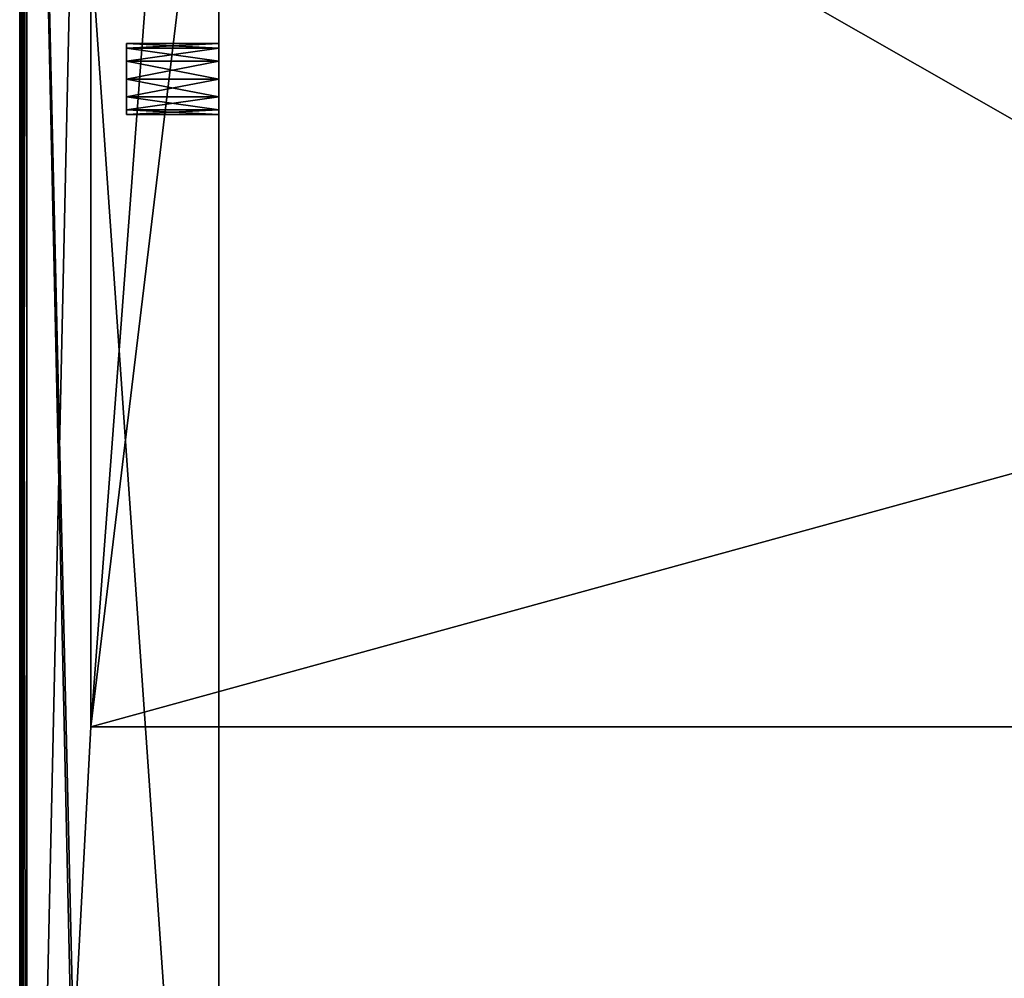
# Model space of a CAD drawing. Units: millimetres. Extents: x -290 to 290, y -409 to 8.
# Drawn here: x -290 to -152, y -274 to -140 of the extents above; entities that cross this region are included whole.
import ezdxf

# ---------------------------------------------------------------- set-up
doc = ezdxf.new("R2010")
doc.units = ezdxf.units.MM
doc.header["$LTSCALE"] = 81.481481
for name, color, linetype in [('136', 7, 'CONTINUOUS'), ('137', 7, 'CONTINUOUS'), ('138', 7, 'CONTINUOUS'), ('141', 7, 'CONTINUOUS'), ('143', 7, 'CONTINUOUS'), ('146', 7, 'CONTINUOUS'), ('147', 7, 'CONTINUOUS'), ('149', 7, 'CONTINUOUS'), ('150', 7, 'CONTINUOUS'), ('153', 7, 'CONTINUOUS'), ('154', 7, 'CONTINUOUS'), ('157', 7, 'CONTINUOUS'), ('158', 7, 'CONTINUOUS'), ('222', 7, 'CONTINUOUS'), ('225', 7, 'CONTINUOUS')]:
    doc.layers.add(name, color=color, linetype=linetype)

msp = doc.modelspace()

# ---------------------------------------------------------------- linework, layer by layer
at = {"layer": '136', "linetype": 'Continuous'}
for points in [[(-290, 0, 516), (-290, 0, 1), (-290, -408, 516), (-290, 0, 516)], [(-290, -408, 516), (-290, 0, 1), (-290, -408, 1), (-290, -408, 516)]]:
    msp.add_3dface(points, dxfattribs=at)
at = {"layer": '137', "linetype": 'Continuous'}
for points in [[(-280, -239, 10), (-280, -239), (-280, 0, 10), (-280, -239, 10)], [(-280, 0, 10), (-280, -239), (-280, 0), (-280, 0, 10)]]:
    msp.add_3dface(points, dxfattribs=at)
at = {"layer": '138', "linetype": 'Continuous'}
for points in [[(-280, -409, 517), (-280, -389, 517), (-289, 0, 517), (-280, -409, 517)], [(-289, 0, 517), (-280, -389, 517), (-262, -387, 517), (-289, 0, 517)], [(-289, -409, 517), (-280, -409, 517), (-289, 0, 517), (-289, -409, 517)], [(-262, 0, 517), (-289, 0, 517), (-262, -387, 517), (-262, 0, 517)]]:
    msp.add_3dface(points, dxfattribs=at)
at = {"layer": '141', "linetype": 'Continuous'}
for points in [[(-280, 0), (-280, -239), (-289, -408), (-280, 0)], [(-289, 0), (-280, 0), (-289, -408), (-289, 0)], [(280, -239), (289, -408), (-289, -408), (280, -239)], [(-280, -239), (280, -239), (-289, -408), (-280, -239)]]:
    msp.add_3dface(points, dxfattribs=at)
at = {"layer": '143', "linetype": 'Continuous'}
for points in [[(-290, -408, 1), (-290, 0, 1), (-289.71, 0, 0.29), (-290, -408, 1)], [(-290, -408, 1), (-289.71, 0, 0.29), (-289.8, -408, 0.4), (-290, -408, 1)], [(-289.71, 0, 0.29), (-289, 0), (-289.8, -408, 0.4), (-289.71, 0, 0.29)], [(-289, 0), (-289, -408), (-289.8, -408, 0.4), (-289, 0)]]:
    msp.add_3dface(points, dxfattribs=at)
at = {"layer": '146', "linetype": 'Continuous'}
for points in [[(-290, 0, 516), (-290, -408, 516), (-289.77, -408.64, 516.64), (-290, 0, 516)], [(-289.71, 0, 516.71), (-290, 0, 516), (-289.77, -408.64, 516.64), (-289.71, 0, 516.71)], [(-289.71, 0, 516.71), (-289.77, -408.64, 516.64), (-289.45, -408.89, 516.88), (-289.71, 0, 516.71)], [(-289, -409, 517), (-289, 0, 517), (-289.71, 0, 516.71), (-289, -409, 517)], [(-289, -409, 517), (-289.71, 0, 516.71), (-289.45, -408.89, 516.88), (-289, -409, 517)]]:
    msp.add_3dface(points, dxfattribs=at)
at = {"layer": '147', "linetype": 'Continuous'}
for points in [[(-262, -143.67, 86.5), (-262, -90, 45), (-262, 0, 517), (-262, -143.67, 86.5)], [(-262, -143.67, 91.5), (-262, -143, 89), (-262, 0, 517), (-262, -143.67, 91.5)], [(-262, -143, 89), (-262, -143.67, 86.5), (-262, 0, 517), (-262, -143, 89)], [(-262, -148, 94), (-262, -145.5, 93.33), (-262, 0, 517), (-262, -148, 94)], [(-262, -38.67, 424.5), (-262, -148, 94), (-262, 0, 517), (-262, -38.67, 424.5)], [(-262, -145.5, 93.33), (-262, -143.67, 91.5), (-262, 0, 517), (-262, -145.5, 93.33)], [(-262, -75, 432), (-262, 0, 517), (-262, -376.7, 457), (-262, -75, 432)], [(-262, 0, 517), (-262, -387, 517), (-262, -387, 496.5), (-262, 0, 517)], [(-262, 0, 517), (-262, -387, 496.5), (-262, -381.9, 496.5), (-262, 0, 517)], [(-262, 0, 517), (-262, -381.9, 496.5), (-262, -378.22, 494.98), (-262, 0, 517)], [(-262, 0, 517), (-262, -378.22, 494.98), (-262, -376.7, 491.3), (-262, 0, 517)], [(-262, 0, 517), (-262, -376.7, 491.3), (-262, -376.7, 481.5), (-262, 0, 517)], [(-262, 0, 517), (-262, -376.7, 481.5), (-262, -378, 475), (-262, 0, 517)], [(-262, 0, 517), (-262, -378, 475), (-262, -376.7, 475), (-262, 0, 517)], [(-262, 0, 517), (-262, -376.7, 475), (-262, -376.7, 457), (-262, 0, 517)], [(-262, -148, 94), (-262, -38.67, 424.5), (-262, -40.5, 422.67), (-262, -148, 94)], [(-262, -372, 332), (-262, -148, 332), (-262, -40.5, 422.67), (-262, -372, 332)], [(-262, -372, 332), (-262, -40.5, 422.67), (-262, -43, 422), (-262, -372, 332)], [(-262, -143.67, 329.5), (-262, -143, 327), (-262, -40.5, 422.67), (-262, -143.67, 329.5)], [(-262, -143, 327), (-262, -143.67, 324.5), (-262, -40.5, 422.67), (-262, -143, 327)], [(-262, -148, 332), (-262, -145.5, 331.33), (-262, -40.5, 422.67), (-262, -148, 332)], [(-262, -145.5, 331.33), (-262, -143.67, 329.5), (-262, -40.5, 422.67), (-262, -145.5, 331.33)], [(-262, -143.67, 324.5), (-262, -145.5, 322.67), (-262, -40.5, 422.67), (-262, -143.67, 324.5)], [(-262, -145.5, 322.67), (-262, -372, 94), (-262, -40.5, 422.67), (-262, -145.5, 322.67)], [(-262, -372, 94), (-262, -148, 94), (-262, -40.5, 422.67), (-262, -372, 94)], [(-262, -374.5, 331.33), (-262, -372, 332), (-262, -43, 422), (-262, -374.5, 331.33)], [(-262, -75, 422), (-262, -374.5, 331.33), (-262, -43, 422), (-262, -75, 422)], [(-262, -374.5, 331.33), (-262, -75, 422), (-262, -77.5, 422.67), (-262, -374.5, 331.33)], [(-262, -77.5, 431.33), (-262, -75, 432), (-262, -376.7, 457), (-262, -77.5, 431.33)], [(-262, -374.5, 331.33), (-262, -79.33, 429.5), (-262, -77.5, 431.33), (-262, -374.5, 331.33)], [(-262, -374.5, 331.33), (-262, -77.5, 431.33), (-262, -376.7, 457), (-262, -374.5, 331.33)], [(-262, -374.5, 331.33), (-262, -77.5, 422.67), (-262, -79.33, 424.5), (-262, -374.5, 331.33)], [(-262, -374.5, 331.33), (-262, -80, 427), (-262, -79.33, 429.5), (-262, -374.5, 331.33)], [(-262, -80, 427), (-262, -374.5, 331.33), (-262, -79.33, 424.5), (-262, -80, 427)], [(-262, -389, 45), (-262, -90, 45), (-262, -148, 84), (-262, -389, 45)], [(-262, -90, 45), (-262, -143.67, 86.5), (-262, -145.5, 84.67), (-262, -90, 45)], [(-262, -90, 45), (-262, -145.5, 84.67), (-262, -148, 84), (-262, -90, 45)], [(-262, -145.5, 322.67), (-262, -148, 322), (-262, -376.7, 260.3), (-262, -145.5, 322.67)], [(-262, -372, 94), (-262, -145.5, 322.67), (-262, -376.7, 226), (-262, -372, 94)], [(-262, -145.5, 322.67), (-262, -376.7, 260.3), (-262, -376.7, 250.5), (-262, -145.5, 322.67)], [(-262, -145.5, 322.67), (-262, -376.7, 250.5), (-262, -378, 244), (-262, -145.5, 322.67)], [(-262, -145.5, 322.67), (-262, -378, 244), (-262, -376.7, 244), (-262, -145.5, 322.67)], [(-262, -145.5, 322.67), (-262, -376.7, 244), (-262, -376.7, 226), (-262, -145.5, 322.67)], [(-262, -372, 84), (-262, -389, 45), (-262, -148, 84), (-262, -372, 84)], [(-262, -372, 322), (-262, -389, 286), (-262, -148, 322), (-262, -372, 322)], [(-262, -148, 322), (-262, -389, 286), (-262, -387, 286), (-262, -148, 322)], [(-262, -372, 332), (-262, -369.5, 331.33), (-262, -148, 332), (-262, -372, 332)], [(-262, -369.5, 331.33), (-262, -150.5, 331.33), (-262, -148, 332), (-262, -369.5, 331.33)], [(-262, -372, 322), (-262, -148, 322), (-262, -150.5, 322.67), (-262, -372, 322)], [(-262, -148, 322), (-262, -387, 286), (-262, -387, 265.5), (-262, -148, 322)], [(-262, -148, 322), (-262, -387, 265.5), (-262, -381.9, 265.5), (-262, -148, 322)], [(-262, -148, 322), (-262, -381.9, 265.5), (-262, -378.22, 263.98), (-262, -148, 322)], [(-262, -148, 322), (-262, -378.22, 263.98), (-262, -376.7, 260.3), (-262, -148, 322)], [(-262, -372, 94), (-262, -369.5, 93.33), (-262, -148, 94), (-262, -372, 94)], [(-262, -369.5, 93.33), (-262, -150.5, 93.33), (-262, -148, 94), (-262, -369.5, 93.33)], [(-262, -372, 84), (-262, -148, 84), (-262, -150.5, 84.67), (-262, -372, 84)], [(-262, -369.5, 331.33), (-262, -367.67, 329.5), (-262, -150.5, 331.33), (-262, -369.5, 331.33)], [(-262, -367.67, 329.5), (-262, -152.33, 329.5), (-262, -150.5, 331.33), (-262, -367.67, 329.5)], [(-262, -369.5, 322.67), (-262, -372, 322), (-262, -150.5, 322.67), (-262, -369.5, 322.67)], [(-262, -369.5, 322.67), (-262, -150.5, 322.67), (-262, -152.33, 324.5), (-262, -369.5, 322.67)], [(-262, -369.5, 93.33), (-262, -367.67, 91.5), (-262, -150.5, 93.33), (-262, -369.5, 93.33)], [(-262, -367.67, 91.5), (-262, -152.33, 91.5), (-262, -150.5, 93.33), (-262, -367.67, 91.5)], [(-262, -369.5, 84.67), (-262, -372, 84), (-262, -150.5, 84.67), (-262, -369.5, 84.67)], [(-262, -369.5, 84.67), (-262, -150.5, 84.67), (-262, -152.33, 86.5), (-262, -369.5, 84.67)], [(-262, -367.67, 329.5), (-262, -367, 327), (-262, -152.33, 329.5), (-262, -367.67, 329.5)], [(-262, -367, 327), (-262, -153, 327), (-262, -152.33, 329.5), (-262, -367, 327)], [(-262, -367.67, 324.5), (-262, -369.5, 322.67), (-262, -152.33, 324.5), (-262, -367.67, 324.5)], [(-262, -153, 327), (-262, -367.67, 324.5), (-262, -152.33, 324.5), (-262, -153, 327)], [(-262, -367.67, 91.5), (-262, -367, 89), (-262, -152.33, 91.5), (-262, -367.67, 91.5)], [(-262, -367, 89), (-262, -153, 89), (-262, -152.33, 91.5), (-262, -367, 89)], [(-262, -367.67, 86.5), (-262, -369.5, 84.67), (-262, -152.33, 86.5), (-262, -367.67, 86.5)], [(-262, -153, 89), (-262, -367.67, 86.5), (-262, -152.33, 86.5), (-262, -153, 89)], [(-262, -367, 327), (-262, -367.67, 324.5), (-262, -153, 327), (-262, -367, 327)], [(-262, -367, 89), (-262, -367.67, 86.5), (-262, -153, 89), (-262, -367, 89)]]:
    msp.add_3dface(points, dxfattribs=at)
at = {"layer": '149', "linetype": 'Continuous'}
for points in [[(-262, -90, 10), (-280, -239, 10), (-262, 0, 10), (-262, -90, 10)], [(-262, 0, 10), (-280, -239, 10), (-280, 0, 10), (-262, 0, 10)], [(262, -90, 10), (280, -239, 10), (-280, -239, 10), (262, -90, 10)], [(-262, -90, 10), (262, -90, 10), (-280, -239, 10), (-262, -90, 10)]]:
    msp.add_3dface(points, dxfattribs=at)
at = {"layer": '150', "linetype": 'Continuous'}
for points in [[(-275, -143, 327), (-275, -143.67, 329.5), (-275, -153, 327), (-275, -143, 327)], [(-275, -143, 327), (-275, -153, 327), (-275, -152.33, 324.5), (-275, -143, 327)], [(-275, -143, 327), (-275, -152.33, 324.5), (-275, -143.67, 324.5), (-275, -143, 327)], [(-275, -143, 89), (-275, -143.67, 91.5), (-275, -153, 89), (-275, -143, 89)], [(-275, -143, 89), (-275, -153, 89), (-275, -152.33, 86.5), (-275, -143, 89)], [(-275, -143, 89), (-275, -152.33, 86.5), (-275, -143.67, 86.5), (-275, -143, 89)], [(-275, -143.67, 329.5), (-275, -145.5, 331.33), (-275, -152.33, 329.5), (-275, -143.67, 329.5)], [(-275, -143.67, 329.5), (-275, -152.33, 329.5), (-275, -153, 327), (-275, -143.67, 329.5)], [(-275, -152.33, 324.5), (-275, -150.5, 322.67), (-275, -143.67, 324.5), (-275, -152.33, 324.5)], [(-275, -150.5, 322.67), (-275, -145.5, 322.67), (-275, -143.67, 324.5), (-275, -150.5, 322.67)], [(-275, -143.67, 91.5), (-275, -145.5, 93.33), (-275, -152.33, 91.5), (-275, -143.67, 91.5)], [(-275, -143.67, 91.5), (-275, -152.33, 91.5), (-275, -153, 89), (-275, -143.67, 91.5)], [(-275, -152.33, 86.5), (-275, -150.5, 84.67), (-275, -143.67, 86.5), (-275, -152.33, 86.5)], [(-275, -150.5, 84.67), (-275, -145.5, 84.67), (-275, -143.67, 86.5), (-275, -150.5, 84.67)], [(-275, -145.5, 331.33), (-275, -148, 332), (-275, -150.5, 331.33), (-275, -145.5, 331.33)], [(-275, -145.5, 331.33), (-275, -150.5, 331.33), (-275, -152.33, 329.5), (-275, -145.5, 331.33)], [(-275, -150.5, 322.67), (-275, -148, 322), (-275, -145.5, 322.67), (-275, -150.5, 322.67)], [(-275, -145.5, 93.33), (-275, -148, 94), (-275, -150.5, 93.33), (-275, -145.5, 93.33)], [(-275, -145.5, 93.33), (-275, -150.5, 93.33), (-275, -152.33, 91.5), (-275, -145.5, 93.33)], [(-275, -150.5, 84.67), (-275, -148, 84), (-275, -145.5, 84.67), (-275, -150.5, 84.67)]]:
    msp.add_3dface(points, dxfattribs=at)
at = {"layer": '153', "linetype": 'Continuous'}
for points in [[(-275, -143, 327), (-262, -143, 327), (-262, -143.67, 329.5), (-275, -143, 327)], [(-275, -143.67, 329.5), (-275, -143, 327), (-262, -143.67, 329.5), (-275, -143.67, 329.5)], [(-275, -145.5, 331.33), (-275, -143.67, 329.5), (-262, -145.5, 331.33), (-275, -145.5, 331.33)], [(-262, -145.5, 331.33), (-275, -143.67, 329.5), (-262, -143.67, 329.5), (-262, -145.5, 331.33)], [(-275, -148, 332), (-275, -145.5, 331.33), (-262, -148, 332), (-275, -148, 332)], [(-262, -148, 332), (-275, -145.5, 331.33), (-262, -145.5, 331.33), (-262, -148, 332)], [(-275, -150.5, 331.33), (-275, -148, 332), (-262, -150.5, 331.33), (-275, -150.5, 331.33)], [(-262, -150.5, 331.33), (-275, -148, 332), (-262, -148, 332), (-262, -150.5, 331.33)], [(-275, -152.33, 329.5), (-275, -150.5, 331.33), (-262, -152.33, 329.5), (-275, -152.33, 329.5)], [(-262, -152.33, 329.5), (-275, -150.5, 331.33), (-262, -150.5, 331.33), (-262, -152.33, 329.5)], [(-275, -153, 327), (-275, -152.33, 329.5), (-262, -153, 327), (-275, -153, 327)], [(-262, -153, 327), (-275, -152.33, 329.5), (-262, -152.33, 329.5), (-262, -153, 327)]]:
    msp.add_3dface(points, dxfattribs=at)
at = {"layer": '154', "linetype": 'Continuous'}
for points in [[(-262, -143, 327), (-275, -143, 327), (-275, -143.67, 324.5), (-262, -143, 327)], [(-262, -143, 327), (-275, -143.67, 324.5), (-262, -143.67, 324.5), (-262, -143, 327)], [(-275, -143.67, 324.5), (-275, -145.5, 322.67), (-262, -143.67, 324.5), (-275, -143.67, 324.5)], [(-262, -143.67, 324.5), (-275, -145.5, 322.67), (-262, -145.5, 322.67), (-262, -143.67, 324.5)], [(-275, -145.5, 322.67), (-275, -148, 322), (-262, -145.5, 322.67), (-275, -145.5, 322.67)], [(-262, -145.5, 322.67), (-275, -148, 322), (-262, -148, 322), (-262, -145.5, 322.67)], [(-275, -148, 322), (-275, -150.5, 322.67), (-262, -148, 322), (-275, -148, 322)], [(-262, -148, 322), (-275, -150.5, 322.67), (-262, -150.5, 322.67), (-262, -148, 322)], [(-275, -150.5, 322.67), (-275, -152.33, 324.5), (-262, -150.5, 322.67), (-275, -150.5, 322.67)], [(-262, -150.5, 322.67), (-275, -152.33, 324.5), (-262, -152.33, 324.5), (-262, -150.5, 322.67)], [(-275, -153, 327), (-262, -153, 327), (-262, -152.33, 324.5), (-275, -153, 327)], [(-275, -152.33, 324.5), (-275, -153, 327), (-262, -152.33, 324.5), (-275, -152.33, 324.5)]]:
    msp.add_3dface(points, dxfattribs=at)
at = {"layer": '157', "linetype": 'Continuous'}
for points in [[(-275, -143, 89), (-262, -143, 89), (-262, -143.67, 91.5), (-275, -143, 89)], [(-275, -143.67, 91.5), (-275, -143, 89), (-262, -143.67, 91.5), (-275, -143.67, 91.5)], [(-275, -145.5, 93.33), (-275, -143.67, 91.5), (-262, -145.5, 93.33), (-275, -145.5, 93.33)], [(-262, -145.5, 93.33), (-275, -143.67, 91.5), (-262, -143.67, 91.5), (-262, -145.5, 93.33)], [(-275, -148, 94), (-275, -145.5, 93.33), (-262, -148, 94), (-275, -148, 94)], [(-262, -148, 94), (-275, -145.5, 93.33), (-262, -145.5, 93.33), (-262, -148, 94)], [(-275, -150.5, 93.33), (-275, -148, 94), (-262, -150.5, 93.33), (-275, -150.5, 93.33)], [(-262, -150.5, 93.33), (-275, -148, 94), (-262, -148, 94), (-262, -150.5, 93.33)], [(-275, -152.33, 91.5), (-275, -150.5, 93.33), (-262, -152.33, 91.5), (-275, -152.33, 91.5)], [(-262, -152.33, 91.5), (-275, -150.5, 93.33), (-262, -150.5, 93.33), (-262, -152.33, 91.5)], [(-275, -153, 89), (-275, -152.33, 91.5), (-262, -153, 89), (-275, -153, 89)], [(-262, -153, 89), (-275, -152.33, 91.5), (-262, -152.33, 91.5), (-262, -153, 89)]]:
    msp.add_3dface(points, dxfattribs=at)
at = {"layer": '158', "linetype": 'Continuous'}
for points in [[(-262, -143, 89), (-275, -143, 89), (-275, -143.67, 86.5), (-262, -143, 89)], [(-262, -143, 89), (-275, -143.67, 86.5), (-262, -143.67, 86.5), (-262, -143, 89)], [(-275, -143.67, 86.5), (-275, -145.5, 84.67), (-262, -143.67, 86.5), (-275, -143.67, 86.5)], [(-262, -143.67, 86.5), (-275, -145.5, 84.67), (-262, -145.5, 84.67), (-262, -143.67, 86.5)], [(-275, -145.5, 84.67), (-275, -148, 84), (-262, -145.5, 84.67), (-275, -145.5, 84.67)], [(-262, -145.5, 84.67), (-275, -148, 84), (-262, -148, 84), (-262, -145.5, 84.67)], [(-275, -148, 84), (-275, -150.5, 84.67), (-262, -148, 84), (-275, -148, 84)], [(-262, -148, 84), (-275, -150.5, 84.67), (-262, -150.5, 84.67), (-262, -148, 84)], [(-275, -150.5, 84.67), (-275, -152.33, 86.5), (-262, -150.5, 84.67), (-275, -150.5, 84.67)], [(-262, -150.5, 84.67), (-275, -152.33, 86.5), (-262, -152.33, 86.5), (-262, -150.5, 84.67)], [(-275, -153, 89), (-262, -153, 89), (-262, -152.33, 86.5), (-275, -153, 89)], [(-275, -152.33, 86.5), (-275, -153, 89), (-262, -152.33, 86.5), (-275, -152.33, 86.5)]]:
    msp.add_3dface(points, dxfattribs=at)
at = {"layer": '222', "linetype": 'Continuous'}
for points in [[(-262, -90, 45), (-262, -389, 45), (262, -389, 45), (-262, -90, 45)], [(262, -90, 45), (-262, -90, 45), (262, -389, 45), (262, -90, 45)]]:
    msp.add_3dface(points, dxfattribs=at)
at = {"layer": '225', "linetype": 'Continuous'}
for points in [[(280, -239, 10), (280, -239), (-280, -239), (280, -239, 10)], [(-280, -239, 10), (280, -239, 10), (-280, -239), (-280, -239, 10)]]:
    msp.add_3dface(points, dxfattribs=at)

doc.saveas('drawing.dxf')
